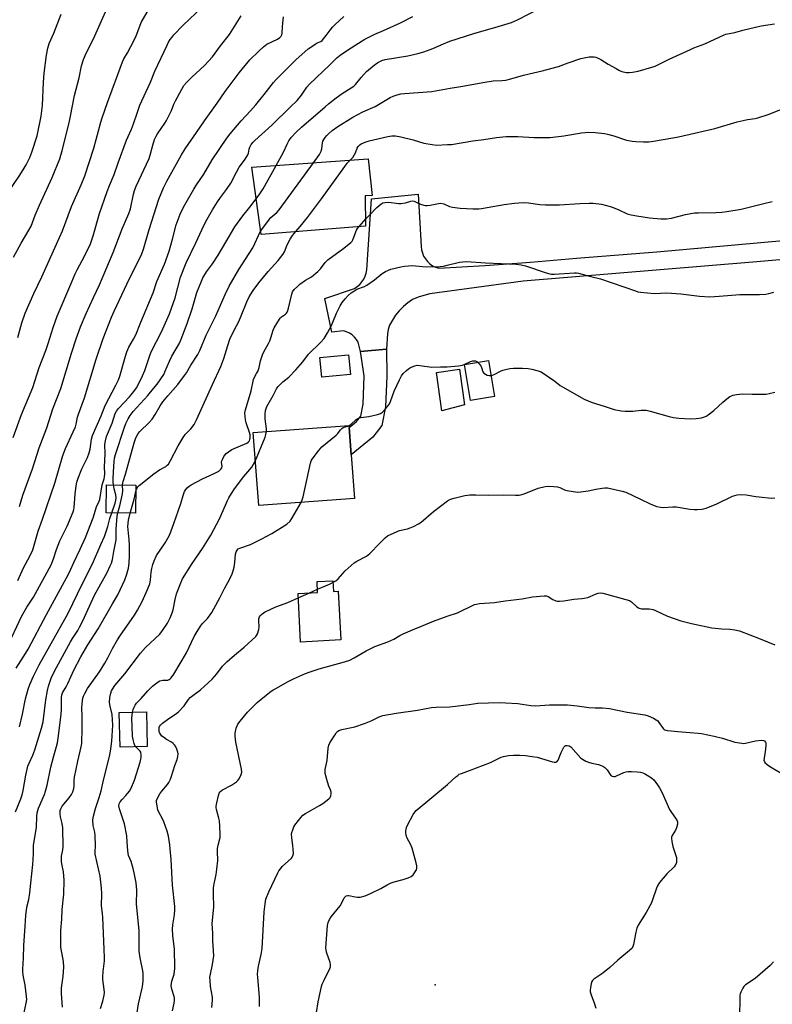
# Model space of a CAD drawing. Units: inches. Extents: x 1291768 to 1297768, y 573447 to 577447.
# Drawn here: x 1296021 to 1296363, y 574537 to 574984 of the extents above; entities that cross this region are included whole.
import ezdxf

# ---------------------------------------------------------------- set-up
doc = ezdxf.new("R2010")
doc.units = ezdxf.units.IN
doc.header["$MEASUREMENT"] = 0
for name, color, linetype in [('BLDG-Footprint', 5, 'Continuous'), ('ELEV-Spot Elevation', 7, 'Continuous'), ('TRANS-Driveway', 251, 'Continuous'), ('TRANS-Road', 130, 'Continuous'), ('Undefined', 1, 'Continuous')]:
    doc.layers.add(name, color=color, linetype=linetype)

msp = doc.modelspace()

# ---------------------------------------------------------------- linework, layer by layer
at = {"layer": 'BLDG-Footprint'}
for points, elevation in [([(1296178.14, 574890.64), (1296130.67, 574886.91), (1296126.46, 574917.46), (1296179.37, 574921.27), (1296181.23, 574904.62), (1296177.98, 574904.47)], 478.8), ([(1296171.31, 574823.22), (1296158.28, 574822), (1296157.45, 574830.94), (1296170.47, 574832.15)], 485.24), ([(1296236.75, 574813.26), (1296225.89, 574811.45), (1296223.18, 574827.68), (1296234.04, 574829.5)], 486.68), ([(1296223.21, 574809.43), (1296212.87, 574806.75), (1296210.43, 574824.07), (1296220.94, 574825.55)], 486.84), ([(1296173.15, 574766.88), (1296129.59, 574763.66), (1296127.15, 574796.8), (1296170.71, 574800.01), (1296170.78, 574799.13), (1296171.7, 574786.62)], 486.07), ([(1296073.68, 574772.89), (1296073.54, 574760.2), (1296060.24, 574760.34), (1296060.38, 574773.03)], 478.16), ([(1296163.33, 574729.47), (1296163.59, 574724.59), (1296165.72, 574724.7), (1296166.9, 574702.52), (1296148.66, 574701.55), (1296147.49, 574723.59), (1296156.38, 574724.07), (1296156.11, 574729.09)], 488.8), ([(1296078.96, 574654.12), (1296066.58, 574653.78), (1296066.15, 574669.5), (1296078.54, 574669.84)], 485.82)]:
    msp.add_lwpolyline(points, close=True, dxfattribs=dict(at, elevation=elevation))
at = {"layer": 'ELEV-Spot Elevation'}
msp.add_point((1296209.85, 574545.72, 495.08), dxfattribs=at)
at = {"layer": 'TRANS-Driveway'}
msp.add_lwpolyline([(1296175.81, 574833.71), (1296187.66, 574834.67), (1296187.81, 574822.5), (1296187.22, 574808.5), (1296185.53, 574799.98), (1296181.49, 574794.7), (1296171.7, 574786.62), (1296170.78, 574799.13), (1296174.08, 574801.85), (1296175.96, 574804.3), (1296177.03, 574809.72), (1296177.58, 574822.65)], close=True, dxfattribs=at)
at = {"layer": 'TRANS-Road'}
msp.add_lwpolyline([(1296494.36, 574886.33), (1296354.19, 574874.23), (1296249.81, 574865.59), (1296207.37, 574859.83), (1296204.68, 574859.19), (1296202.05, 574858.32), (1296199.5, 574857.25), (1296197.35, 574855.74), (1296195.35, 574854.04), (1296193.51, 574852.17), (1296191.84, 574850.13), (1296190.37, 574847.95), (1296189.11, 574845.65), (1296188.51, 574843.71), (1296188.14, 574841.72), (1296187.66, 574834.67), (1296175.81, 574833.71), (1296174.85, 574837.87), (1296174.09, 574839.12), (1296173.16, 574840.24), (1296172.07, 574841.2), (1296170.85, 574841.99), (1296169.53, 574842.6), (1296168.12, 574843), (1296162.84, 574842.52), (1296159.69, 574857.81), (1296173.19, 574862.29), (1296175.56, 574864.13), (1296176.54, 574865.27), (1296177.35, 574866.53), (1296177.99, 574867.89), (1296178.45, 574869.31), (1296178.71, 574870.79), (1296180.85, 574903.03), (1296202.15, 574905.11), (1296203.43, 574881.42), (1296203.6, 574879.91), (1296203.98, 574878.45), (1296204.57, 574877.05), (1296205.34, 574875.75), (1296206.29, 574874.57), (1296207.4, 574873.53), (1296208.64, 574872.67), (1296209.99, 574871.98), (1296211.43, 574871.49), (1296232.31, 574872.8), (1296253.18, 574874.34), (1296274.03, 574876.14), (1296310.49, 574878.91), (1296440.54, 574890.57)], dxfattribs=at)
at = {"layer": 'Undefined'}
for p, q in [((1296152.46, 574723.86, 488), (1296156.3, 574725.64, 488)), ((1296147.6, 574721.6, 488), (1296152.46, 574723.86, 488))]:
    msp.add_line(p, q, dxfattribs=at)
for points, elevation in [([(1296018.12, 574876.53), (1296021.69, 574882.98), (1296025.17, 574888.86), (1296026.11, 574890.67), (1296026.81, 574892.25), (1296028.07, 574895.63), (1296029.91, 574900.17), (1296035.67, 574912.69), (1296039.18, 574921.3), (1296039.71, 574922.9), (1296040.26, 574924.91), (1296043.58, 574938.32), (1296044.06, 574940.58), (1296045.81, 574950.02), (1296048.01, 574958.02), (1296049.13, 574963.47), (1296049.92, 574966.41), (1296051.13, 574969.28), (1296053.78, 574974.26), (1296055.14, 574977.12), (1296063.78, 574996.65)], 462), ([(1296020.15, 574840), (1296021.97, 574846.7), (1296023.43, 574851.11), (1296027.35, 574860.04), (1296030.96, 574867.61), (1296037.77, 574882.41), (1296040.37, 574888.45), (1296044.46, 574899.5), (1296048.91, 574909.46), (1296050.57, 574913.57), (1296054.62, 574926.14), (1296057.88, 574937.9), (1296058.49, 574939.86), (1296060.83, 574946.83), (1296067.66, 574965.35), (1296068.25, 574966.67), (1296069.93, 574969.36), (1296072.97, 574975.15), (1296073.86, 574977.18), (1296075.5, 574981.57), (1296076.22, 574983.16), (1296083.12, 574995.28)], 464), ([(1296017.96, 574794.49), (1296021.82, 574805), (1296026.92, 574817.3), (1296029.85, 574826.38), (1296032.8, 574834.06), (1296033.9, 574837.34), (1296036.15, 574844.63), (1296038.06, 574849.76), (1296044.62, 574865.35), (1296046.21, 574868.9), (1296047.12, 574870.78), (1296050.55, 574877.32), (1296053.11, 574882.64), (1296054.39, 574886.21), (1296057.31, 574896.37), (1296060.67, 574906.4), (1296061.73, 574909.13), (1296063.85, 574914.12), (1296065.74, 574919.49), (1296069.56, 574929.8), (1296071.75, 574934.74), (1296072.73, 574937.21), (1296074.33, 574942.02), (1296075.62, 574945.6), (1296080.4, 574956.06), (1296082.4, 574961.06), (1296087.97, 574972.98), (1296088.65, 574974.28), (1296089.43, 574975.52), (1296090.11, 574976.46), (1296091.09, 574977.58), (1296095.19, 574981.87), (1296104.07, 574990.31)], 466), ([(1296137.53, 574918.26), (1296140.82, 574924.22), (1296142.52, 574927.96), (1296143.35, 574929.49), (1296144.34, 574930.87), (1296146.64, 574933.35), (1296149.05, 574935.59), (1296159.74, 574944.92), (1296161.32, 574946.22), (1296164.84, 574949), (1296167.5, 574950.91), (1296171.69, 574953.49), (1296172.85, 574954.31), (1296173.6, 574955.09), (1296176.12, 574958.22), (1296178.62, 574961.02), (1296182.07, 574963.87), (1296183.77, 574965.06), (1296185.63, 574965.89), (1296187.03, 574966.35), (1296197.35, 574968.06), (1296202, 574969.14), (1296204.66, 574969.87), (1296208.8, 574971.4), (1296213.56, 574973.58), (1296216.41, 574974.66), (1296227.4, 574978.16), (1296238.41, 574981.34), (1296244.52, 574983.27), (1296247.25, 574984.46), (1296263.17, 574992.59)], 476), ([(1296000, 574870.08), (1296001.64, 574877.73), (1296002.48, 574880.35), (1296003.4, 574882.48), (1296010.18, 574897.05), (1296011.38, 574899.3), (1296012.42, 574901.02), (1296020.98, 574913.77), (1296022.99, 574916.93), (1296023.84, 574918.45), (1296025.53, 574921.81), (1296026.56, 574924.23), (1296028.9, 574931.64), (1296030.74, 574940.68), (1296031.29, 574945.43), (1296031.84, 574956.04), (1296032.16, 574960.15), (1296033.14, 574968.33), (1296033.75, 574971.62), (1296034.43, 574973.64), (1296036.54, 574978.34), (1296039.8, 574987.03)], 460), ([(1296015.21, 574699.24), (1296021.8, 574713.16), (1296024.26, 574717.42), (1296027.22, 574722.02), (1296035.23, 574736.74), (1296036.32, 574739.39), (1296037.64, 574743.67), (1296038.38, 574745.62), (1296039.23, 574747.53), (1296042.61, 574754.23), (1296045.24, 574760.76), (1296045.62, 574761.87), (1296045.8, 574762.79), (1296046.14, 574768.86), (1296046.65, 574772.63), (1296046.98, 574774.27), (1296047.58, 574776.14), (1296049.26, 574780.3), (1296051.75, 574785.48), (1296052.57, 574787.54), (1296052.98, 574789.19), (1296053.67, 574793.86), (1296054.07, 574795.47), (1296057.94, 574804.4), (1296059.76, 574809.18), (1296064.72, 574818.36), (1296065.87, 574820.75), (1296066.45, 574822.42), (1296068.99, 574831.56), (1296069.62, 574833.55), (1296070.62, 574835.65), (1296072.68, 574839.2), (1296073.68, 574841.23), (1296075.97, 574846.99), (1296081.57, 574860.3), (1296083.34, 574865.52), (1296086.73, 574873.43), (1296088.88, 574879.26), (1296090.46, 574884.69), (1296092.16, 574891.24), (1296093.91, 574896.07), (1296094.53, 574897.39), (1296096.08, 574900.27), (1296100.17, 574907.51), (1296101.07, 574908.97), (1296104.64, 574914.28), (1296108.44, 574920.85), (1296115.15, 574930.66), (1296116.59, 574932.61), (1296121.61, 574938.46), (1296125.86, 574943.07), (1296128.24, 574945.79), (1296132.14, 574950.53), (1296136.31, 574955.95), (1296137.51, 574957.32), (1296146.44, 574966.2), (1296152.08, 574971.18), (1296153.24, 574972.08), (1296155.19, 574973.36), (1296156.22, 574973.91), (1296157.78, 574974.57), (1296158.47, 574975.08), (1296159.04, 574975.72), (1296160.19, 574977.38), (1296162.02, 574979.7), (1296163.15, 574981.05), (1296164.17, 574982.12), (1296168.23, 574985.99)], 472), ([(1296019.43, 574689.74), (1296023.61, 574696.4), (1296024.77, 574698.39), (1296033.14, 574714.11), (1296043.18, 574732.49), (1296044.21, 574734.63), (1296045.53, 574737.69), (1296048.43, 574743.73), (1296050.88, 574749.07), (1296054.34, 574758.11), (1296055.91, 574762.99), (1296057.11, 574765.61), (1296057.39, 574766.42), (1296058.42, 574772.98), (1296059.34, 574775.72), (1296059.58, 574776.73), (1296059.67, 574777.99), (1296059.57, 574781.21), (1296059.75, 574787.08), (1296059.72, 574791.44), (1296059.92, 574793.09), (1296060.48, 574794.97), (1296062.96, 574801.05), (1296064.42, 574805.51), (1296064.93, 574806.5), (1296065.9, 574807.8), (1296070.91, 574813.12), (1296072.89, 574815.44), (1296074.02, 574817.07), (1296075.01, 574818.81), (1296076.84, 574822.65), (1296077.89, 574825.08), (1296078.96, 574828.19), (1296080.07, 574831.91), (1296080.68, 574833.46), (1296085.48, 574842.66), (1296089.09, 574850.83), (1296090.02, 574853.33), (1296091.57, 574858.12), (1296094.03, 574867.41), (1296096.64, 574874), (1296101.09, 574883), (1296104.7, 574890.89), (1296106.19, 574893.84), (1296108.62, 574898.08), (1296110.87, 574901.77), (1296112.24, 574903.73), (1296114.96, 574907.27), (1296116.92, 574910.18), (1296119.47, 574915.21), (1296120.71, 574917.45), (1296123.11, 574920.62), (1296124.21, 574922.29), (1296124.62, 574923.03), (1296124.93, 574923.8), (1296125.33, 574925.71), (1296125.58, 574926.55), (1296126.25, 574927.72), (1296127.07, 574928.8), (1296127.86, 574929.63), (1296135.74, 574936.67), (1296143.91, 574944.8), (1296147.08, 574947.82), (1296149.02, 574950.16), (1296151.45, 574953.78), (1296152.73, 574955.2), (1296162, 574964.02), (1296165.11, 574967.09), (1296166.66, 574968.32), (1296169.5, 574970.28), (1296173.71, 574973.03), (1296177.89, 574975.57), (1296179.64, 574976.54), (1296182.44, 574977.93), (1296186.34, 574979.57), (1296194.11, 574983.08), (1296199.6, 574985.95)], 474), ([(1296020.14, 574729.58), (1296022.66, 574735.26), (1296025.53, 574740.63), (1296026.87, 574743.5), (1296027.57, 574745.67), (1296029.32, 574752.03), (1296031.38, 574757.4), (1296036.91, 574773.86), (1296040.52, 574786.32), (1296041.78, 574789.54), (1296045.31, 574797.07), (1296046.33, 574799.48), (1296046.65, 574800.63), (1296047.3, 574803.79), (1296047.7, 574805.18), (1296050.36, 574812.58), (1296055.74, 574830.18), (1296058.97, 574839.64), (1296062.73, 574849.34), (1296063.89, 574852.01), (1296070.94, 574866.8), (1296075.46, 574875.85), (1296076.46, 574878.03), (1296077.19, 574880.13), (1296079.74, 574889.13), (1296084.28, 574902.87), (1296086.29, 574908.08), (1296087.81, 574911.06), (1296094.52, 574923.06), (1296096.19, 574925.86), (1296101.31, 574933.15), (1296104.92, 574938.54), (1296110.7, 574946.57), (1296114.37, 574951.86), (1296120.69, 574960.38), (1296125.62, 574966.24), (1296129.65, 574970.21), (1296131.73, 574972.12), (1296133.32, 574973.37), (1296138.12, 574975.63), (1296139.24, 574976.33), (1296139.87, 574976.96), (1296140.17, 574977.6), (1296140.33, 574978.3), (1296140.43, 574981.47), (1296140.91, 574985.78)], 470), ([(1296020.84, 574763.23), (1296022.38, 574768.29), (1296026.75, 574780.29), (1296029.82, 574789.79), (1296033.36, 574799.03), (1296036.08, 574807.57), (1296039.63, 574816.81), (1296044.49, 574832.88), (1296046.65, 574839.37), (1296048.64, 574844.85), (1296051.18, 574850.93), (1296054.58, 574858.13), (1296057.21, 574863.92), (1296063.42, 574878.68), (1296067.59, 574889.36), (1296070.6, 574896.35), (1296071.31, 574898.5), (1296072.75, 574905.14), (1296073.22, 574906.85), (1296073.98, 574908.75), (1296079.79, 574921.33), (1296080.49, 574923.51), (1296081.42, 574927.49), (1296082.3, 574929.97), (1296083.03, 574931.55), (1296083.66, 574932.67), (1296086.92, 574937.44), (1296087.68, 574938.69), (1296089.9, 574943.19), (1296091.01, 574946.04), (1296091.71, 574947.58), (1296094.6, 574952.93), (1296095.64, 574954.52), (1296097, 574956.05), (1296099.28, 574958.36), (1296104.95, 574963.6), (1296108.62, 574967.59), (1296112.31, 574972.62), (1296116.26, 574977.83), (1296121.68, 574986.23)], 468), ([(1296154.48, 574919.48), (1296157.18, 574923.22), (1296158.01, 574924.67), (1296158.31, 574925.76), (1296158.54, 574928.53), (1296158.77, 574929.3), (1296159.15, 574930.04), (1296159.79, 574930.96), (1296160.53, 574931.81), (1296161.53, 574932.81), (1296163, 574934.12), (1296165.5, 574935.93), (1296172.35, 574940.12), (1296176.97, 574942.54), (1296182.6, 574945.08), (1296186.29, 574947.35), (1296189.36, 574949.09), (1296190.67, 574949.66), (1296192.56, 574950.28), (1296194.2, 574950.72), (1296195.92, 574950.95), (1296208.36, 574951.91), (1296216.7, 574953.34), (1296222.33, 574954.21), (1296231.41, 574956.02), (1296236.22, 574956.67), (1296240.13, 574956.8), (1296241.89, 574957.06), (1296244.22, 574957.59), (1296249.91, 574959.26), (1296254.44, 574960.38), (1296258.44, 574961.21), (1296260.72, 574961.78), (1296265.83, 574963.26), (1296270.29, 574964.92), (1296276.09, 574966.85), (1296277.49, 574967.23), (1296279.77, 574967.58), (1296280.92, 574967.66), (1296282.03, 574967.58), (1296282.86, 574967.42), (1296283.87, 574967.05), (1296285.12, 574966.41), (1296288.41, 574964.32), (1296292.03, 574962.24), (1296293.6, 574961.4), (1296294.67, 574960.99), (1296296.58, 574960.56), (1296297.98, 574960.45), (1296299.45, 574960.61), (1296302.08, 574961.1), (1296308.35, 574962.89), (1296309.86, 574963.44), (1296316.18, 574966.5), (1296325.84, 574971.01), (1296327.36, 574971.64), (1296332.42, 574973.46), (1296341.19, 574977.59), (1296341.94, 574977.88), (1296346.05, 574978.72), (1296349.68, 574979.67), (1296357.96, 574981.66), (1296364.05, 574982.63)], 478), ([(1296171.16, 574920.68), (1296172.33, 574921.91), (1296173.03, 574922.85), (1296173.55, 574923.9), (1296174.41, 574926.09), (1296174.81, 574926.83), (1296175.55, 574927.64), (1296176.22, 574928.09), (1296177.96, 574928.87), (1296179.82, 574929.43), (1296188.23, 574931.46), (1296190.11, 574931.74), (1296191.73, 574931.68), (1296194.26, 574931.26), (1296199.86, 574929.82), (1296204.59, 574928.41), (1296208.4, 574927.74), (1296210.46, 574927.51), (1296215.43, 574927.69), (1296217.17, 574927.83), (1296227, 574929.4), (1296231.89, 574929.96), (1296237.67, 574930.87), (1296242.03, 574931.39), (1296247.36, 574931.44), (1296254.74, 574930.94), (1296262.02, 574930.91), (1296268.31, 574931.69), (1296276.31, 574933.09), (1296279.69, 574933.3), (1296282.55, 574933.15), (1296286.73, 574932.74), (1296288.2, 574932.52), (1296291.02, 574931.76), (1296296.8, 574929.8), (1296299.35, 574929.3), (1296301.08, 574929.13), (1296304.53, 574928.96), (1296306.9, 574929.04), (1296308.97, 574929.22), (1296317.88, 574930.75), (1296320.46, 574931.28), (1296336.93, 574935.09), (1296347.12, 574938.03), (1296349.83, 574938.73), (1296351.73, 574939.14), (1296355.3, 574939.59), (1296356.48, 574939.85), (1296361.15, 574941.43), (1296371.96, 574945.57)], 480), ([(1296128.43, 574903.13), (1296130.15, 574905.4), (1296131.59, 574907.6), (1296137.53, 574918.26)], 476), ([(1296130.48, 574888.3), (1296131.88, 574890.39), (1296134.49, 574893.85), (1296135.18, 574894.54), (1296137.77, 574896.79), (1296138.92, 574898.1), (1296154.48, 574919.48)], 478), ([(1296146.43, 574888.15), (1296148.47, 574890.44), (1296151.74, 574894.51), (1296158.19, 574903.07), (1296168.71, 574917.83), (1296169.78, 574919.2), (1296171.16, 574920.68)], 480), ([(1296063.53, 574773), (1296063.38, 574774.39), (1296063.39, 574775.75), (1296063.64, 574779.01), (1296063.84, 574783.64), (1296064.08, 574785.17), (1296064.55, 574786.82), (1296068.64, 574799.24), (1296069.26, 574800.85), (1296070.28, 574802.99), (1296071.14, 574804.52), (1296072.47, 574806.35), (1296079.19, 574813.64), (1296081.82, 574816.83), (1296083.38, 574818.88), (1296086.42, 574823.23), (1296087, 574824.36), (1296089.02, 574829.25), (1296090.13, 574831.59), (1296091.56, 574834.15), (1296093.43, 574837.12), (1296094.41, 574839.22), (1296097.03, 574846.35), (1296099.39, 574853.08), (1296101.55, 574860.41), (1296103.55, 574865.6), (1296104.25, 574867.2), (1296105.92, 574869.85), (1296108.62, 574873.46), (1296111.22, 574877.46), (1296114.71, 574883.32), (1296118.72, 574890.28), (1296122.38, 574895.36), (1296125.59, 574899.25), (1296128.43, 574903.13)], 476), ([(1296178.11, 574893.81), (1296179.96, 574895.57), (1296183.25, 574899.11), (1296185.06, 574900.61), (1296186.04, 574901.19), (1296187.12, 574901.46), (1296188.82, 574901.55), (1296193.19, 574900.93), (1296194.35, 574900.9), (1296196.37, 574901.26), (1296198.74, 574902.02), (1296199.46, 574902.11), (1296200.2, 574901.95), (1296202.03, 574901.09), (1296203.65, 574900.47), (1296205.3, 574900.01), (1296206.16, 574899.96), (1296207.61, 574900.12), (1296211.33, 574900.92), (1296212.45, 574901.03), (1296213.76, 574900.73), (1296216.29, 574899.64), (1296217.69, 574899.29), (1296221.21, 574898.88), (1296226.94, 574898.54), (1296229.62, 574898.58), (1296230.81, 574898.67), (1296241.23, 574900.5), (1296245.91, 574901.06), (1296249.75, 574901.37), (1296252.25, 574901.3), (1296257.42, 574900.48), (1296259.98, 574900.34), (1296266.34, 574900.35), (1296275.61, 574901), (1296279.77, 574901.09), (1296281.55, 574901.06), (1296285.37, 574900.61), (1296289.91, 574899.45), (1296293.36, 574898.11), (1296297.02, 574896.27), (1296298.9, 574895.74), (1296301.45, 574895.27), (1296307.23, 574894.45), (1296312.42, 574893.96), (1296313.78, 574893.9), (1296315, 574893.94), (1296317.29, 574894.31), (1296323.63, 574895.94), (1296327.62, 574896.63), (1296329.53, 574896.77), (1296337.3, 574896.82), (1296340.14, 574897), (1296342.4, 574897.29), (1296348.86, 574898.43), (1296359.12, 574900.95), (1296363.05, 574901.81)], 482), ([(1296040.49, 574535.64), (1296040.03, 574541.86), (1296040, 574544.1), (1296040.1, 574545.5), (1296040.66, 574549.62), (1296041.02, 574553.79), (1296040.83, 574556.29), (1296039.72, 574562.88), (1296039.61, 574568.75), (1296039.67, 574570.51), (1296040.19, 574575.53), (1296040.21, 574580.03), (1296040.97, 574587.01), (1296041.19, 574593.34), (1296040.82, 574597.07), (1296040.05, 574600.72), (1296039.92, 574601.86), (1296040, 574604.18), (1296040.6, 574607.04), (1296040.74, 574608.46), (1296040.51, 574617.13), (1296040.26, 574619.05), (1296039.44, 574622.18), (1296039.31, 574623.28), (1296039.29, 574624.38), (1296039.38, 574624.92), (1296039.64, 574625.74), (1296040.29, 574627.03), (1296040.98, 574627.93), (1296043.45, 574630.77), (1296044.5, 574632.2), (1296045.08, 574633.46), (1296045.6, 574635.05), (1296045.73, 574636.11), (1296045.77, 574638.84), (1296045.95, 574640.22), (1296047.41, 574647.4), (1296048.92, 574653.93), (1296049.19, 574655.45), (1296049.42, 574662.41), (1296049.33, 574667.95), (1296049.17, 574671.69), (1296049.5, 574674.94), (1296049.69, 574676.11), (1296049.93, 574676.94), (1296050.52, 574678.21), (1296051.78, 574680.42), (1296057.18, 574688.03), (1296059.69, 574691.96), (1296061.07, 574694.38), (1296063.16, 574698.62), (1296065.4, 574702.52), (1296066.49, 574704.23), (1296073.08, 574713.75), (1296074.46, 574716.03), (1296076.56, 574720.06), (1296079.1, 574725.39), (1296080.08, 574727.98), (1296080.42, 574729.71), (1296080.8, 574733.35), (1296081.04, 574735.04), (1296081.47, 574736.89), (1296082.04, 574738.5), (1296083.11, 574740.85), (1296087.09, 574746.68), (1296088.35, 574748.83), (1296089.22, 574750.54), (1296091.07, 574755.45), (1296094.14, 574764.55), (1296095.22, 574768.21), (1296095.92, 574769.97), (1296096.48, 574770.89), (1296097.15, 574771.73), (1296097.95, 574772.47), (1296098.85, 574773.11), (1296104.02, 574775.76), (1296107.41, 574777.36), (1296110.31, 574778.62), (1296111.54, 574779.33), (1296112.36, 574780.11), (1296112.82, 574780.78), (1296112.99, 574781.55), (1296112.71, 574783.14), (1296112.79, 574783.88), (1296113.08, 574784.63), (1296113.75, 574785.87), (1296114.21, 574786.58), (1296114.76, 574787.22), (1296115.89, 574788.12), (1296117.38, 574789.03), (1296124.16, 574791.98), (1296124.87, 574792.46), (1296125.41, 574793.1), (1296125.62, 574793.6), (1296125.78, 574794.41), (1296125.66, 574795.72), (1296125.37, 574796.78), (1296123.84, 574801.18), (1296123.53, 574802.6), (1296123.35, 574805.59), (1296123.54, 574807.21), (1296126.13, 574815.74), (1296127.2, 574820.88), (1296127.56, 574821.71), (1296128.67, 574823.58), (1296129.14, 574824.58), (1296129.78, 574826.43), (1296130.48, 574829.41), (1296131.34, 574832.17), (1296131.95, 574833.46), (1296134.03, 574837.22), (1296134.63, 574838.52), (1296135.13, 574839.88), (1296136.13, 574843.31), (1296136.56, 574844.4), (1296138.23, 574847.16), (1296139.4, 574848.84), (1296139.99, 574849.42), (1296141.75, 574850.63), (1296142.21, 574851.12), (1296142.48, 574851.53), (1296142.83, 574852.28), (1296143.18, 574853.34), (1296144.6, 574859.71), (1296145.02, 574860.72), (1296145.76, 574861.79), (1296147.24, 574863.26), (1296148.37, 574864.21), (1296150.92, 574866.03), (1296153.6, 574867.63), (1296156.5, 574870.04), (1296157.74, 574871.27), (1296159.86, 574874.12), (1296161, 574875.31), (1296168.24, 574880.61), (1296171.44, 574883.23), (1296172.03, 574883.86), (1296172.42, 574884.49), (1296174.12, 574888.81), (1296174.56, 574889.55), (1296175.21, 574890.41)], 482), ([(1296175.21, 574890.41), (1296177.32, 574892.94), (1296178.11, 574893.81)], 482), ([(1296067.75, 574772.95), (1296067.8, 574773.89), (1296067.94, 574774.63), (1296069.07, 574777.91), (1296073.02, 574792.13), (1296073.66, 574794.02), (1296074.2, 574795.32), (1296074.81, 574796.32), (1296075.54, 574797.24), (1296079.82, 574801.42), (1296081.13, 574802.96), (1296082.59, 574805.05), (1296084.78, 574808.93), (1296086.07, 574810.83), (1296088.27, 574813.45), (1296092.9, 574818.67), (1296095.91, 574822.75), (1296096.75, 574823.98), (1296098.81, 574827.42), (1296101.97, 574832.25), (1296102.9, 574834.1), (1296105.78, 574841.12), (1296110.1, 574849.87), (1296114.3, 574859.52), (1296116.12, 574863.3), (1296120.6, 574870.93), (1296126.94, 574880.76), (1296130.48, 574888.3)], 478), ([(1296073.64, 574769.26), (1296073.97, 574770.61), (1296074.25, 574771.39), (1296074.74, 574772.19), (1296075.27, 574772.73), (1296081.88, 574777.97), (1296084.58, 574779.82), (1296087.36, 574781.42), (1296088.01, 574781.92), (1296088.56, 574782.5), (1296089.57, 574784.17), (1296092.99, 574790.82), (1296095.24, 574794.55), (1296096.25, 574795.96), (1296098.73, 574798.56), (1296100.25, 574800.53), (1296101.32, 574802.59), (1296108.53, 574818.67), (1296112.36, 574826.89), (1296113.75, 574830.54), (1296115.52, 574836.42), (1296116.45, 574839.22), (1296118.4, 574843.36), (1296120.53, 574847.3), (1296121.63, 574849.87), (1296124.14, 574856.28), (1296125.28, 574858.56), (1296125.97, 574859.78), (1296127.04, 574861.4), (1296129.68, 574864.84), (1296133.94, 574869.95), (1296138.44, 574874.97), (1296139.54, 574876.33), (1296140.53, 574877.77), (1296141.27, 574879.01), (1296142.55, 574882.22), (1296143.9, 574884.73), (1296144.97, 574886.39), (1296146.43, 574888.15)], 480), ([(1296133.13, 574797.24), (1296133.12, 574798.5), (1296132.54, 574803.02), (1296132.47, 574805.38), (1296132.64, 574806.78), (1296133.31, 574808.59), (1296136.24, 574813.64), (1296137.73, 574816.66), (1296138.36, 574817.57), (1296139.26, 574818.56), (1296140.64, 574819.83), (1296143.29, 574822.04), (1296146.51, 574825.32), (1296149.59, 574828.95), (1296152.3, 574832.39), (1296157.67, 574837.72), (1296159.31, 574839.63), (1296160.92, 574842.07), (1296162.65, 574845.42), (1296163.36, 574847), (1296164.93, 574851.05), (1296166.59, 574854.42), (1296167.5, 574855.86), (1296168.91, 574857.63), (1296170.24, 574859.11), (1296171.6, 574860.26), (1296172.78, 574861.14), (1296174.27, 574861.92), (1296177.72, 574863.26), (1296178.77, 574863.77), (1296182.17, 574866.21), (1296185.78, 574869.06), (1296187.26, 574869.98), (1296188.56, 574870.64), (1296189.65, 574871.01), (1296194.17, 574872.08), (1296195.9, 574872.41), (1296197.67, 574872.63), (1296199.11, 574872.7), (1296200.82, 574872.61), (1296205.7, 574872.12), (1296212.14, 574872.32), (1296213.57, 574872.51), (1296215.25, 574872.86), (1296220.84, 574874.31), (1296222.33, 574874.48), (1296224.12, 574874.57), (1296232.62, 574873.93), (1296239.88, 574873.73), (1296246.64, 574873.39), (1296248.92, 574873.04), (1296250.94, 574872.59), (1296260.19, 574869.38), (1296261.88, 574868.93), (1296262.71, 574868.86), (1296263.89, 574868.88), (1296273.13, 574869.48), (1296274.02, 574869.44), (1296274.89, 574869.29), (1296280.62, 574867.72), (1296285, 574866.72), (1296300.79, 574861.17), (1296301.93, 574860.85), (1296303.09, 574860.65), (1296309.52, 574860.01), (1296314.89, 574860.26), (1296317.2, 574860.17), (1296321.54, 574859.84), (1296329.97, 574858.86), (1296334.66, 574858.56), (1296338.92, 574858.79), (1296348.35, 574859.62), (1296357.15, 574859.63), (1296360.06, 574859.76), (1296361.48, 574860.01), (1296363.71, 574860.57)], 484), ([(1296170.69, 574800.01), (1296171.56, 574800.66), (1296173.97, 574802.79), (1296174.93, 574803.33), (1296176.01, 574803.59), (1296179.66, 574804.09), (1296183.59, 574804.98), (1296184.92, 574805.42), (1296185.83, 574806.08), (1296188.19, 574808.72), (1296189.04, 574809.9), (1296189.52, 574810.98), (1296191.1, 574815.66), (1296193.56, 574820.83), (1296194.49, 574822.55), (1296195.32, 574823.67), (1296196.75, 574825.09), (1296197.63, 574825.83), (1296198.62, 574826.41), (1296200.51, 574827.16), (1296201.62, 574827.37), (1296202.77, 574827.3), (1296208.3, 574826.56), (1296212.22, 574826.71), (1296215.33, 574826.67), (1296220.4, 574827.19), (1296222.17, 574827.47), (1296223.26, 574827.84), (1296225.87, 574829.1), (1296226.91, 574829.45), (1296227.66, 574829.47), (1296228.2, 574829.34), (1296228.69, 574829.1), (1296229.21, 574828.69)], 486), ([(1296229.21, 574828.69), (1296229.86, 574827.99), (1296230.5, 574827.1), (1296230.85, 574826.33), (1296231.5, 574824.44), (1296231.95, 574823.78), (1296232.63, 574823.29), (1296233.42, 574822.95), (1296234.36, 574822.78), (1296235.16, 574822.81)], 486), ([(1296235.16, 574822.81), (1296235.81, 574822.93), (1296236.55, 574823.19), (1296239.53, 574824.7), (1296240.57, 574825.15), (1296241.71, 574825.48), (1296243.74, 574825.88), (1296245.45, 574826.02), (1296249.44, 574826.12), (1296252.06, 574825.92), (1296253.79, 574825.66), (1296256.59, 574824.93), (1296257.92, 574824.36), (1296264.13, 574820.2), (1296266.65, 574818.25), (1296267.61, 574817.61), (1296277.53, 574812.06), (1296281.19, 574810.51), (1296286.66, 574808.83), (1296291.21, 574807.27), (1296294.36, 574806.61), (1296296.11, 574806.46), (1296299.6, 574806.55), (1296303.38, 574806.98), (1296305.76, 574806.93), (1296307.48, 574806.57), (1296316.19, 574804.1), (1296318.11, 574803.69), (1296320.61, 574803.4), (1296325.91, 574803.12), (1296328.43, 574803.16), (1296329.81, 574803.28), (1296330.88, 574803.52), (1296332.19, 574803.94), (1296332.95, 574804.28), (1296333.92, 574804.89), (1296336.45, 574806.78), (1296340.54, 574810.61), (1296342.35, 574812.13), (1296343.8, 574813.13), (1296345.32, 574813.84), (1296346.75, 574814.14), (1296349.44, 574814.39), (1296353.86, 574814.2), (1296360.24, 574814.32), (1296361.66, 574814.51), (1296364.15, 574815.11)], 486), ([(1296128.08, 574784.11), (1296132.56, 574794.78), (1296132.9, 574795.91), (1296133.13, 574797.24)], 484), ([(1296148.83, 574765.08), (1296149.35, 574766.19), (1296149.77, 574767.52), (1296153.1, 574782.88), (1296153.44, 574784), (1296153.84, 574784.77), (1296156.79, 574788.48), (1296158.34, 574790.26), (1296164.75, 574795.58), (1296165.56, 574796.42), (1296166.79, 574798.02), (1296167.36, 574798.64), (1296168.06, 574799.08), (1296170.15, 574799.74), (1296170.69, 574800.01)], 486), ([(1296057.64, 574534.99), (1296058.82, 574538.25), (1296059.39, 574541.07), (1296059.46, 574542.2), (1296059.39, 574543.62), (1296058.83, 574548.24), (1296058.76, 574549.41), (1296058.93, 574551.77), (1296059.45, 574556.61), (1296059.51, 574558), (1296059.42, 574561.97), (1296058.72, 574576.42), (1296058.59, 574578.21), (1296058.18, 574581.65), (1296058.27, 574587.29), (1296058.14, 574589.62), (1296057.58, 574595.1), (1296055.32, 574605.09), (1296055.27, 574606.17), (1296055.41, 574608.88), (1296055.23, 574613.64), (1296055.05, 574615.09), (1296054.41, 574618.14), (1296054.23, 574620.69), (1296054.5, 574622.36), (1296055.43, 574625.96), (1296057.1, 574630.84), (1296057.99, 574633.92), (1296059.11, 574638.8), (1296061.9, 574650.2), (1296062.43, 574653.03), (1296062.84, 574656.48), (1296063.25, 574663.83), (1296062.99, 574668.59), (1296062.1, 574672.36), (1296061.84, 574674.07), (1296062, 574676.34), (1296062.37, 574678.28), (1296062.73, 574679.32), (1296063.08, 574680.09), (1296064.23, 574681.82), (1296068.69, 574687.11), (1296075.93, 574696.59), (1296078.12, 574699.05), (1296084.59, 574705.14), (1296085.9, 574706.77), (1296088.14, 574710.2), (1296089.36, 574712.53), (1296090.29, 574714.89), (1296090.66, 574716.2), (1296091.69, 574720.98), (1296092.31, 574723.51), (1296094.22, 574728.51), (1296095.04, 574730.32), (1296099.39, 574737.3), (1296104.13, 574744.11), (1296107.91, 574750.1), (1296111.78, 574757.66), (1296114.44, 574763.83), (1296115.41, 574765.9), (1296116.07, 574767.16), (1296117.23, 574769.09), (1296118.65, 574771.23), (1296122.85, 574776.8), (1296126.52, 574781.15), (1296127.3, 574782.39), (1296128.08, 574784.11)], 484), ([(1296062.87, 574760.31), (1296064.38, 574764.74), (1296064.67, 574766.09), (1296064.8, 574767.15), (1296064.68, 574768.52), (1296063.88, 574771.28), (1296063.53, 574773)], 476), ([(1296065.58, 574760.28), (1296066.45, 574763.47), (1296067.68, 574768.9), (1296067.82, 574770.36), (1296067.75, 574772.95)], 478), ([(1296163.37, 574728.7), (1296164.62, 574729.46), (1296165.76, 574730.32), (1296168.88, 574733.97), (1296173.03, 574737.57), (1296174.21, 574738.38), (1296178.54, 574740.66), (1296180.18, 574741.78), (1296184.47, 574746.36), (1296187.12, 574748.99), (1296188.21, 574749.9), (1296189.76, 574750.69), (1296193.56, 574752.21), (1296197.27, 574753.11), (1296198.39, 574753.45), (1296199.95, 574754.15), (1296202.26, 574755.31), (1296203.45, 574756.13), (1296209.1, 574760.86), (1296215.43, 574765.74), (1296216.8, 574766.51), (1296218.37, 574767.01), (1296223.32, 574768.17), (1296224.48, 574768.35), (1296225.63, 574768.43), (1296228.22, 574768.48), (1296233.96, 574768.29), (1296241.07, 574768.45), (1296246.38, 574768.3), (1296248.05, 574768.39), (1296249.16, 574768.6), (1296250.28, 574768.98), (1296256.6, 574771.53), (1296259.74, 574772.26), (1296261.47, 574772.42), (1296263.77, 574772.34), (1296265.43, 574772.16), (1296266.42, 574771.88), (1296268.62, 574770.82), (1296269.68, 574770.46), (1296272.56, 574769.97), (1296274.59, 574769.76), (1296276.08, 574769.86), (1296279.35, 574770.28), (1296282.9, 574771.13), (1296285.77, 574771.6), (1296286.92, 574771.71), (1296288.09, 574771.62), (1296294.81, 574770.19), (1296296.52, 574769.7), (1296303.21, 574766.59), (1296307.54, 574764.34), (1296309.28, 574763.63), (1296310.62, 574763.25), (1296312.28, 574762.9), (1296313.39, 574762.78), (1296317.87, 574762.99), (1296319.29, 574762.97), (1296325.61, 574762.02), (1296327.56, 574761.81), (1296329, 574761.84), (1296331.04, 574762.04), (1296331.9, 574762.19), (1296333, 574762.51), (1296337.88, 574764.37), (1296344.97, 574767.9), (1296345.96, 574768.26), (1296347.01, 574768.49), (1296348.78, 574768.58), (1296351.14, 574768.53), (1296355.53, 574767.74), (1296357.01, 574767.56), (1296362.69, 574767.04), (1296364.15, 574767.08)], 488), ([(1296071.23, 574760.22), (1296073, 574766.47), (1296073.64, 574769.26)], 480), ([(1296072.26, 574669.67), (1296072.57, 574670.9), (1296072.97, 574671.92), (1296073.46, 574672.86), (1296074.04, 574673.73), (1296076.17, 574675.9), (1296079.14, 574679.38), (1296081.31, 574681.45), (1296083.26, 574683.1), (1296083.93, 574683.55), (1296084.68, 574683.91), (1296086, 574684.31), (1296088.26, 574684.31), (1296088.88, 574684.5), (1296089.3, 574684.8), (1296089.86, 574685.37), (1296091.05, 574686.96), (1296096.85, 574696.69), (1296100.31, 574704.07), (1296101.13, 574705.61), (1296103.19, 574708.85), (1296104.1, 574709.94), (1296106.29, 574712.24), (1296108.32, 574715), (1296111.99, 574721.63), (1296114.1, 574725.88), (1296116.32, 574729.97), (1296117.57, 574732.63), (1296118.07, 574733.99), (1296118.42, 574735.67), (1296118.73, 574737.7), (1296118.99, 574741.54), (1296119.3, 574742.59), (1296119.74, 574743.29), (1296120.34, 574743.88), (1296121.08, 574744.31), (1296125.91, 574745.97), (1296131.05, 574748.51), (1296135.64, 574750.99), (1296142.39, 574755.22), (1296143.84, 574756.6), (1296144.72, 574757.71), (1296148.83, 574765.08)], 486), ([(1296018.99, 574624.44), (1296021.42, 574630.29), (1296022.05, 574632.15), (1296022.5, 574634.05), (1296023.7, 574641.02), (1296024.72, 574645.2), (1296025.22, 574646.48), (1296026.9, 574650.15), (1296027.85, 574652.59), (1296030.95, 574662.41), (1296031.58, 574665.35), (1296032.9, 574675.26), (1296033.61, 574679.48), (1296034.09, 574681.46), (1296035.25, 574685.17), (1296036.74, 574688.31), (1296044.03, 574701.62), (1296044.93, 574703.14), (1296047.34, 574706.87), (1296048.21, 574708.39), (1296049.64, 574711.27), (1296055, 574722.91), (1296060.66, 574733.26), (1296062.14, 574736.15), (1296062.69, 574737.43), (1296063.11, 574739.06), (1296063.83, 574742.69), (1296064.76, 574748.07), (1296064.84, 574749.19), (1296064.85, 574752.86), (1296065.34, 574758.75), (1296065.58, 574760.28)], 478), ([(1296020.84, 574663), (1296022.2, 574668.85), (1296023.59, 574675.71), (1296024.86, 574680.12), (1296025.64, 574682.29), (1296027.22, 574686.03), (1296029.89, 574691.16), (1296042.86, 574714.36), (1296049.57, 574728.23), (1296053.99, 574737.07), (1296057.9, 574745.86), (1296059.44, 574749.59), (1296061, 574754.06), (1296061.93, 574757.68), (1296062.87, 574760.31)], 476), ([(1296022.95, 574533.14), (1296023.95, 574537.35), (1296024.15, 574539.05), (1296024.07, 574540.48), (1296023.4, 574545.65), (1296022.6, 574550.1), (1296022.41, 574551.88), (1296022.39, 574553.07), (1296022.77, 574557.92), (1296022.83, 574563.6), (1296023.49, 574572.45), (1296023.7, 574577.23), (1296024.2, 574581.01), (1296025.05, 574584.59), (1296025.55, 574587.49), (1296025.99, 574591.91), (1296026.98, 574600.47), (1296027.23, 574605.37), (1296027.22, 574609.02), (1296028.54, 574617.49), (1296028.79, 574622.22), (1296028.98, 574623.9), (1296029.2, 574624.97), (1296029.57, 574626.07), (1296032.17, 574632.22), (1296032.71, 574633.83), (1296033.42, 574636.58), (1296035.07, 574644.62), (1296036.42, 574649.84), (1296037.72, 574654.13), (1296038.15, 574655.83), (1296038.47, 574657.85), (1296039.78, 574668.62), (1296039.94, 574671.27), (1296039.99, 574676.42), (1296040.15, 574677.48), (1296040.44, 574678.45), (1296040.81, 574679.21), (1296042.04, 574681.2), (1296042.88, 574682.72), (1296045.6, 574688.85), (1296048.7, 574694.78), (1296051.99, 574700.34), (1296056.66, 574707.54), (1296063.08, 574718.94), (1296065.53, 574723.01), (1296068.77, 574729.87), (1296069.58, 574731.96), (1296070.41, 574735.11), (1296070.67, 574737.46), (1296070.85, 574740.95), (1296070.92, 574745.74), (1296070.75, 574748.07), (1296070.21, 574752.57), (1296070.16, 574754.09), (1296070.43, 574756.92), (1296071.23, 574760.22)], 480), ([(1296156.3, 574725.64), (1296161.81, 574727.94), (1296163.37, 574728.7)], 488), ([(1296090.4, 574533.92), (1296091.19, 574537.48), (1296091.34, 574538.56), (1296091.32, 574539.63), (1296091.18, 574540.45), (1296090.11, 574543.84), (1296089.89, 574545.36), (1296089.98, 574546.42), (1296090.19, 574547.46), (1296091.16, 574550.61), (1296091.53, 574553.2), (1296091.54, 574556.53), (1296091.34, 574559.05), (1296091.36, 574562.02), (1296090.56, 574568.19), (1296090.38, 574571), (1296090.55, 574573.09), (1296091.34, 574577.62), (1296091.49, 574579.89), (1296091.49, 574581.32), (1296090.46, 574591.12), (1296089.8, 574602.65), (1296089.41, 574607.59), (1296089.22, 574609.32), (1296088.57, 574613.32), (1296088.03, 574615.56), (1296086.49, 574619.89), (1296085.9, 574621.2), (1296084.27, 574624.28), (1296083.81, 574625.34), (1296083.4, 574627), (1296083.15, 574628.96), (1296083.18, 574629.5), (1296083.42, 574630.31), (1296084.65, 574632.63), (1296085.5, 574633.78), (1296088.11, 574636.78), (1296088.72, 574637.71), (1296089.49, 574639.2), (1296090.01, 574640.58), (1296091.54, 574645.4), (1296092.61, 574648.2), (1296092.92, 574649.61), (1296093.01, 574650.74), (1296092.89, 574651.56), (1296092.42, 574652.89), (1296091.81, 574654.17), (1296091.33, 574654.86), (1296090.71, 574655.47), (1296090.01, 574656.01), (1296087.66, 574657.34), (1296086.26, 574658.28), (1296085.64, 574658.84), (1296084.92, 574659.7), (1296084.53, 574660.41), (1296084.38, 574660.96), (1296084.3, 574661.82), (1296084.38, 574662.68), (1296084.53, 574663.18), (1296084.9, 574663.8), (1296085.86, 574664.75), (1296088.73, 574666.78), (1296091.86, 574668.8), (1296093.2, 574669.86), (1296095.71, 574672.63), (1296097.75, 574675.46), (1296098.5, 574676.29), (1296099.59, 574677.21), (1296103.09, 574679.84), (1296108.5, 574684.73), (1296110.6, 574687.19), (1296113.21, 574690.56), (1296115.05, 574692.53), (1296118.55, 574695.59), (1296123.06, 574699.27), (1296128.23, 574704.12), (1296128.59, 574704.58), (1296129.02, 574705.35), (1296129.73, 574707.29), (1296129.86, 574708.42), (1296129.62, 574711.24), (1296129.64, 574712.06), (1296129.92, 574712.98), (1296130.23, 574713.45), (1296130.82, 574714.08), (1296131.72, 574714.83), (1296132.49, 574715.28), (1296137.38, 574717.6), (1296142.86, 574719.59), (1296147.6, 574721.6)], 488), ([(1296108.35, 574535.47), (1296108.53, 574538.76), (1296108.53, 574540.14), (1296107.75, 574545.02), (1296107.47, 574547.83), (1296107.44, 574549.17), (1296107.62, 574550.52), (1296108.66, 574555.03), (1296109.14, 574558.99), (1296108.81, 574565.69), (1296108.74, 574569.22), (1296108.39, 574573.47), (1296109.24, 574581.15), (1296109.02, 574587.02), (1296109.13, 574589.88), (1296109.32, 574591.59), (1296110.28, 574595.96), (1296110.62, 574598.25), (1296111.05, 574602.27), (1296110.9, 574606.29), (1296110.94, 574607.68), (1296111.2, 574609.29), (1296112.04, 574612.78), (1296112.16, 574613.94), (1296111.96, 574618.01), (1296111.76, 574620.33), (1296111.52, 574621.49), (1296110.39, 574625.52), (1296110.28, 574626.32), (1296110.29, 574627.04), (1296110.54, 574628.44), (1296111.33, 574631.81), (1296111.69, 574632.87), (1296112.08, 574633.5), (1296112.4, 574633.83), (1296113.09, 574634.32), (1296117.28, 574636.54), (1296119.44, 574638.06), (1296120.1, 574638.64), (1296120.64, 574639.31), (1296121.22, 574640.31), (1296121.68, 574641.35), (1296121.9, 574642.43), (1296121.82, 574643.8), (1296119.22, 574656.1), (1296118.91, 574658.72), (1296118.91, 574660.17), (1296119.39, 574662.38), (1296119.74, 574663.46), (1296120.12, 574664.22), (1296121.13, 574665.64), (1296124.52, 574669.7), (1296128.9, 574674.09), (1296134.63, 574678.78), (1296136.14, 574679.79), (1296137.63, 574680.67), (1296142.67, 574683.52), (1296145.36, 574684.89), (1296150.83, 574687.2), (1296153.03, 574688.03), (1296157.14, 574689.33), (1296168.66, 574692.57), (1296171.05, 574693.39), (1296173, 574694.35), (1296178.47, 574697.62), (1296182.4, 574699.55), (1296188.3, 574701.69), (1296190.98, 574702.93), (1296193.71, 574704.51), (1296195.25, 574705.27), (1296199.46, 574707.11), (1296203.64, 574708.75), (1296209.02, 574711.12), (1296215.23, 574713.32), (1296219.97, 574714.83), (1296227.73, 574718.61), (1296228.54, 574718.85), (1296229.92, 574719.08), (1296236.77, 574719.54), (1296241.69, 574720.36), (1296249.41, 574721.29), (1296254, 574722.06), (1296259.29, 574722.62), (1296260.44, 574722.57), (1296261.12, 574722.35), (1296263.29, 574720.97), (1296264.63, 574720.35), (1296265.46, 574720.17), (1296266.32, 574720.15), (1296268.33, 574720.36), (1296272.8, 574721.12), (1296276.46, 574721.34), (1296277.58, 574721.49), (1296279.24, 574721.87), (1296280.32, 574722.21), (1296283, 574723.51), (1296283.82, 574723.82), (1296284.93, 574723.97), (1296286.09, 574723.8), (1296296.43, 574720.99), (1296298.09, 574720.46), (1296299.08, 574719.88), (1296301.46, 574717.63), (1296302.16, 574717.11), (1296302.58, 574716.9), (1296303.62, 574716.69), (1296307.05, 574716.66), (1296308.87, 574716.32), (1296309.94, 574715.89), (1296315.45, 574713.29), (1296321.51, 574711.23), (1296326.31, 574710.05), (1296335.54, 574707.98), (1296340.16, 574707.56), (1296343.72, 574707.41), (1296346.05, 574707.06), (1296348.06, 574706.63), (1296357.49, 574703.06), (1296364.18, 574700.28)], 490), ([(1296129.89, 574535.95), (1296129.94, 574539.95), (1296129.16, 574549.22), (1296129.13, 574550.41), (1296129.22, 574552.19), (1296129.45, 574554.25), (1296130.71, 574559.55), (1296131.14, 574562.29), (1296132.04, 574578.9), (1296132.48, 574582.64), (1296132.86, 574584.62), (1296134.2, 574588.03), (1296138.27, 574596.6), (1296138.82, 574597.61), (1296139.6, 574598.69), (1296140.32, 574599.52), (1296144.45, 574603.3), (1296144.81, 574603.74), (1296145.14, 574604.35), (1296145.35, 574605.4), (1296145.33, 574607.42), (1296145.19, 574608.89), (1296144.62, 574612.73), (1296144.55, 574614.19), (1296144.71, 574615.03), (1296145.06, 574616.14), (1296145.58, 574617.5), (1296145.97, 574618.27), (1296147.69, 574620.43), (1296148.83, 574622.03), (1296149.6, 574622.81), (1296150.82, 574623.61), (1296157.21, 574627.27), (1296158.7, 574628.21), (1296161.44, 574630.33), (1296162.02, 574630.93), (1296162.4, 574631.61), (1296162.61, 574632.59), (1296162.54, 574633.34), (1296162.21, 574634.32), (1296161.48, 574636.03), (1296160.9, 574637.97), (1296159.88, 574641.89), (1296159.75, 574642.73), (1296159.76, 574643.56), (1296160.67, 574647.79), (1296161.21, 574653.31), (1296161.48, 574654.72), (1296161.97, 574655.77), (1296164.14, 574659.3), (1296164.81, 574660.27), (1296165.39, 574660.88), (1296166.08, 574661.3), (1296167.4, 574661.77), (1296173.28, 574663.1), (1296177.65, 574664.53), (1296180.66, 574665.82), (1296184.41, 574667.64), (1296185.97, 574668.22), (1296192.11, 574669.29), (1296201.82, 574670.61), (1296208.13, 574671.75), (1296210.27, 574671.93), (1296216.4, 574672.16), (1296225.21, 574673.18), (1296229.13, 574673.82), (1296238.86, 574674.03), (1296241.81, 574673.98), (1296247.41, 574673.69), (1296253.33, 574672.75), (1296255.48, 574672.57), (1296261.84, 574672.96), (1296270.03, 574673.06), (1296274.37, 574672.61), (1296279.62, 574671.76), (1296282.47, 574671.64), (1296285.93, 574671.67), (1296289, 574671.42), (1296297.15, 574669.77), (1296305.08, 574668.47), (1296306.67, 574668.03), (1296309.08, 574667), (1296310.32, 574666.28), (1296310.94, 574665.69), (1296311.5, 574665.01), (1296313.38, 574662.29), (1296313.77, 574661.96), (1296314.23, 574661.71), (1296315.3, 574661.39), (1296317.04, 574661.15), (1296320.12, 574660.96), (1296325.62, 574660.43), (1296329.41, 574660.22), (1296330.87, 574660.03), (1296336.66, 574658.85), (1296340.43, 574657.88), (1296346.08, 574656.13), (1296349.22, 574655.54), (1296350.08, 574655.5), (1296350.92, 574655.59), (1296355.39, 574656.65), (1296357.97, 574656.92), (1296359.08, 574656.83), (1296359.48, 574656.62), (1296359.88, 574656.1), (1296360.04, 574655.64), (1296360.1, 574654.82), (1296359.97, 574652.82), (1296359.28, 574648.8), (1296359.26, 574647.72), (1296359.42, 574647.26), (1296359.7, 574646.85), (1296360.67, 574645.93), (1296362.24, 574644.86), (1296367.03, 574642.04)], 492), ([(1296073.79, 574653.98), (1296073.32, 574654.61), (1296072.99, 574655.38), (1296072.52, 574657.33), (1296072.3, 574658.76), (1296072.07, 574663.23), (1296071.97, 574666.94), (1296072.04, 574668.34), (1296072.26, 574669.67)], 486), ([(1296074.25, 574532.18), (1296075, 574537.09), (1296076.64, 574544.25), (1296076.96, 574545.97), (1296077.14, 574547.71), (1296077.05, 574550.68), (1296076.88, 574552.16), (1296075.75, 574557.98), (1296075.31, 574561.06), (1296075.28, 574570.41), (1296074.11, 574582.46), (1296074.14, 574588.75), (1296073.92, 574592.09), (1296073.07, 574596.6), (1296072.61, 574598.56), (1296071.6, 574601.85), (1296070.49, 574604.56), (1296070.2, 574605.58), (1296070.05, 574606.72), (1296069.86, 574610.59), (1296069.6, 574613.52), (1296068.57, 574618.89), (1296068.19, 574620.28), (1296066.28, 574625.79), (1296066, 574627.16), (1296066.11, 574627.95), (1296066.62, 574628.89), (1296067.48, 574629.98), (1296069.25, 574631.8), (1296070, 574632.68), (1296070.85, 574633.85), (1296071.43, 574634.84), (1296073.09, 574638.82), (1296075.71, 574646.99), (1296076.06, 574648.35), (1296076.17, 574649.19), (1296076.14, 574650.34), (1296075.96, 574651.45), (1296075.76, 574651.94), (1296075.48, 574652.33), (1296073.79, 574653.98)], 486), ([(1296155.83, 574533.1), (1296156.7, 574538.08), (1296158.14, 574545.05), (1296158.51, 574546.12), (1296159.3, 574547.92), (1296161.87, 574553.12), (1296162.17, 574553.91), (1296162.27, 574554.44), (1296162.24, 574555), (1296162.04, 574555.83), (1296160.42, 574560.62), (1296160.2, 574561.68), (1296160.13, 574562.49), (1296160.87, 574572.71), (1296161.17, 574574.1), (1296161.77, 574575.4), (1296162.56, 574576.62), (1296166.61, 574581.7), (1296167.23, 574582.72), (1296168.51, 574585.31), (1296168.84, 574585.72), (1296169.42, 574586.16), (1296170.07, 574586.41), (1296170.59, 574586.41), (1296173.38, 574585.69), (1296174.52, 574585.53), (1296175.69, 574585.66), (1296178, 574586.24), (1296179.11, 574586.64), (1296180.68, 574587.4), (1296185.12, 574589.61), (1296187.98, 574591.2), (1296189.82, 574592.09), (1296191.17, 574592.59), (1296195.33, 574593.65), (1296197.59, 574594.39), (1296198.92, 574594.98), (1296199.75, 574595.71), (1296200.76, 574597.08), (1296201.3, 574598.05), (1296201.49, 574598.79), (1296201.48, 574599.81), (1296201.17, 574601.26), (1296199.37, 574607.86), (1296198.54, 574609.73), (1296197.04, 574612.35), (1296196.61, 574613.61), (1296196.42, 574614.96), (1296196.48, 574615.81), (1296196.83, 574617.23), (1296197.26, 574618.32), (1296199.86, 574623.15), (1296200.56, 574624.24), (1296201.21, 574625), (1296215.36, 574636.85), (1296219.16, 574640.27), (1296220.05, 574640.98), (1296220.77, 574641.44), (1296221.81, 574641.89), (1296225.38, 574643.15), (1296234.89, 574646.82), (1296239.74, 574649.3), (1296240.8, 574649.61), (1296243.16, 574649.97), (1296245.37, 574650.17), (1296248.32, 574650.14), (1296250.84, 574650), (1296253.94, 574649.61), (1296256.18, 574649.18), (1296263.09, 574647.06), (1296263.91, 574646.91), (1296264.66, 574646.93), (1296265.14, 574647.19), (1296265.65, 574647.89), (1296267.03, 574651.31), (1296268.34, 574653.81), (1296268.67, 574654.21), (1296269.04, 574654.48), (1296269.74, 574654.6), (1296270.75, 574654.32), (1296271.42, 574653.87), (1296276.06, 574648.74), (1296278.35, 574647.48), (1296279.43, 574647.02), (1296280.97, 574646.58), (1296283.98, 574645.92), (1296285.3, 574645.51), (1296286.04, 574645.17), (1296286.98, 574644.47), (1296288.03, 574643.41), (1296289.71, 574640.95), (1296290.29, 574640.54), (1296290.95, 574640.43), (1296291.64, 574640.52), (1296292.17, 574640.69), (1296295.58, 574642.23), (1296296.65, 574642.58), (1296297.52, 574642.67), (1296298.98, 574642.66), (1296301.65, 574642.56), (1296303.11, 574642.42), (1296304.17, 574642.14), (1296304.94, 574641.81), (1296306.17, 574641.08), (1296308.08, 574639.81), (1296309.13, 574638.88), (1296310.89, 574636.66), (1296311.83, 574635.24), (1296313, 574632.96), (1296316.3, 574625.52), (1296316.91, 574624.52), (1296319.42, 574620.99), (1296319.81, 574620.27), (1296319.97, 574619.78), (1296319.94, 574618.73), (1296319.52, 574617.12), (1296319.05, 574616.09), (1296317.55, 574613.66), (1296317.27, 574612.9), (1296317.22, 574612.35), (1296317.37, 574610.93), (1296317.85, 574608.63), (1296319.44, 574603.69), (1296319.56, 574602.88), (1296319.53, 574601.86), (1296319.43, 574601.36), (1296319.14, 574600.61), (1296318.43, 574599.46), (1296315.13, 574596.23), (1296311.81, 574592.25), (1296311.03, 574591.05), (1296310.48, 574589.69), (1296308.66, 574584.39), (1296308.1, 574583.02), (1296305.65, 574578.57), (1296302.09, 574572.82), (1296301.43, 574571.53), (1296300.95, 574569.66), (1296299.92, 574564.02), (1296299.7, 574563.2), (1296299.32, 574562.47), (1296298.11, 574561.29), (1296292.78, 574556.94), (1296289.2, 574553.59), (1296286.05, 574551.11), (1296281.98, 574548.25), (1296281.36, 574547.68), (1296281.07, 574547.23), (1296280.71, 574546.18), (1296280.38, 574544.5), (1296280.24, 574543.37), (1296280.28, 574542.53), (1296280.67, 574541.16), (1296282.2, 574537.09), (1296282.83, 574535.17)], 494), ([(1296363.63, 574556.24), (1296362.06, 574554.54), (1296355.24, 574548.64), (1296350.92, 574545.78), (1296350.1, 574544.99), (1296349.62, 574544.28), (1296348.7, 574542.48), (1296348.43, 574541.68), (1296348.32, 574541.12), (1296348.21, 574538.84), (1296348.17, 574532.11)], 492)]:
    msp.add_lwpolyline(points, dxfattribs=dict(at, elevation=elevation))

doc.saveas('drawing.dxf')
